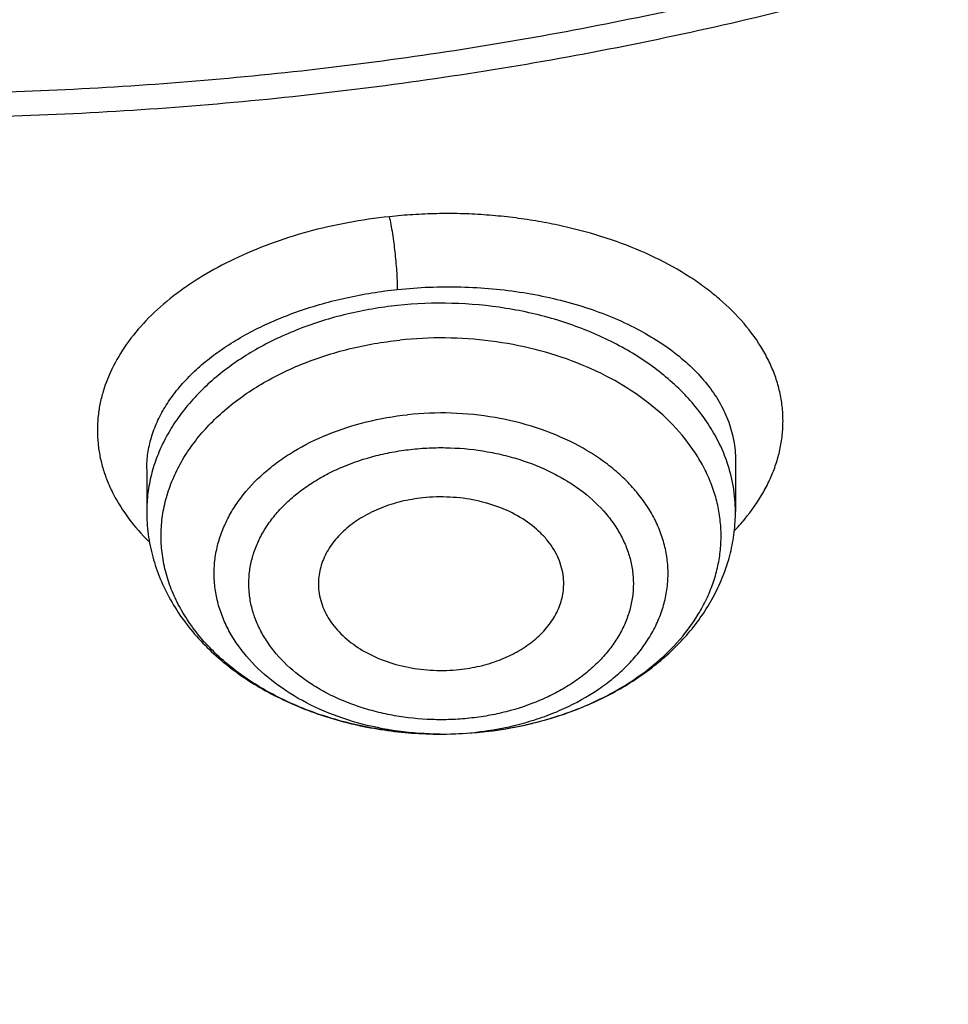
# Model space of a CAD drawing. Units: inches. Extents: x 7.1 to 14.8, y 1.1 to 17.4.
# Drawn here: x 11 to 11.2, y 11.5 to 11.7 of the extents above; entities that cross this region are included whole.
import ezdxf

# ---------------------------------------------------------------- set-up
doc = ezdxf.new("R2010")
doc.units = ezdxf.units.IN
doc.header["$LTSCALE"] = 1.21
doc.header["$MEASUREMENT"] = 0
doc.layers.get('0').update_dxf_attribs({"linetype": 'CONTINUOUS'})

msp = doc.modelspace()

# ---------------------------------------------------------------- linework, layer by layer
at = {"color": 7, "linetype": 'Continuous'}
for p, q in [((11.1424016261, 11.5893897115), (11.1424016521, 11.5769633453)), ((11.0006693686, 11.5871566379), (11.0006693686, 11.5769633453))]:
    msp.add_line(p, q, dxfattribs=at)
at = {"color": 9, "linetype": 'Continuous'}
for centre, radius, start, end in [((11.1046334812, 11.6082097932), 0.05192101019999999, 316.1539257409, 320.3913955613), ((11.0774541504, 11.5980918182), 0.0737451626, 293.2931979269, 298.8192848612), ((11.0795903202, 11.5940391108), 0.06916471639999999, 298.8872205089, 299.449296951), ((11.0742848689, 11.6058870163), 0.0821625756, 287.3497645783, 290.9437348717), ((11.0756262019, 11.6023063144), 0.07833898780000001, 290.9636370386, 293.3022619742), ((11.072463063, 11.6123368429), 0.0888672049, 281.6051145199, 283.9483690948), ((11.0731304578, 11.6096430864), 0.08609200449999999, 283.9494389583, 287.3376605839001), ((11.0715488634, 11.6002099365), 0.0768158412, 270.2163654367, 276.0251860614), ((11.0716688287, 11.5989885948), 0.0755886545, 276.0319253134, 277.4683190985), ((11.0716740302, 11.6168872908), 0.09348739, 276.0324993256, 276.1598176589999), ((11.0718071197, 11.615761401), 0.09235372050000001, 276.1526764522, 281.5763477671), ((11.0715343023, 11.6005330988), 0.0771390574, 269.8121274819, 270.2262743795999)]:
    msp.add_arc(centre, radius, start, end, dxfattribs=at)
at = {"color": 7, "linetype": 'Continuous'}
msp.add_arc((11.0715495452, 11.6181835473), 0.0947895517, 269.8372611901, 276.0249852491, dxfattribs=at)
at = {"color": 9, "linetype": 'Continuous'}
for points, knots in [([(9.9755989045, 11.1840087467), (9.9217721005, 11.2059834474), (9.8427996447, 11.2418862224), (9.7415703574, 11.2958476183), (9.66903076, 11.3386171085), (9.5995411868, 11.3838546054), (9.5119352342, 11.4467714928), (9.4302106634, 11.514652325), (9.3553269076, 11.5872183858), (9.303441680399999, 11.6430589236), (9.255490803899999, 11.7006372138), (9.2115886848, 11.7598173333), (9.171842854600001, 11.8204571246), (9.1363504027, 11.8824113003), (9.1051985151, 11.9455309459), (9.0784640506, 12.0096640407), (9.0562133228, 12.0746556967), (9.038501817, 12.1403485052), (9.0253739266, 12.2065829062), (9.0168627223, 12.2731976138), (9.012989664900001, 12.3400300807), (9.013764520599999, 12.4069170361), (9.0191853174, 12.4736950282), (9.0292383545, 12.5402009747), (9.0438982937, 12.6062726994), (9.0631283321, 12.6717494302), (9.0868803705, 12.736472268), (9.115095245, 12.8002846087), (9.1477030799, 12.8630324976), (9.1846234872, 12.9245649009), (9.2257660678, 12.9847342029), (9.2710298048, 13.0433956908), (9.3203066516, 13.1004108384), (9.3917995735, 13.1746779348), (9.4703521902, 13.2444221221), (9.5549935288, 13.3093261843), (9.6223563496, 13.3561487802), (9.6928795234, 13.4005737599), (9.7663966877, 13.4424978519), (9.8427300569, 13.4818199785), (9.9216962643, 13.5184462521), (10.0031054938, 13.5522889599), (10.0867615357, 13.5832669045), (10.1724651596, 13.6113063913), (10.2896569805, 13.6448176736), (10.409595993, 13.6719987425), (10.5315501487, 13.6928381648), (10.6554409719, 13.70950968), (10.7805612917, 13.7196630662), (10.9062156279, 13.7232973732), (11.0320211841, 13.7225700447), (11.1575431793, 13.7153099424), (11.2820885211, 13.7015175967), (11.4049882137, 13.6835022596), (11.5261155633, 13.6591048619), (11.6447509325, 13.628332316), (11.7600687757, 13.5937952988), (11.8446363722, 13.5631614072), (11.899785781, 13.5406467553)], [0, 0, 0, 0, 0.0335615907, 0.05000410509999999, 0.066205049, 0.0821560971, 0.09785126710000001, 0.1284518469, 0.1433660279, 0.1580237828, 0.172431525, 0.1865984766, 0.2005367144, 0.2142611749, 0.2277896098, 0.2411424793, 0.2543427811, 0.2674158099, 0.2803888461, 0.2932907763, 0.3061516561, 0.3190022251, 0.331873396, 0.3447957361, 0.3577989633, 0.3709114759, 0.3841599319, 0.3975688906, 0.411160526, 0.4249544099, 0.4389673643, 0.4532133772999999, 0.4677035732, 0.4824462299, 0.512698709, 0.5282210132999999, 0.5440020131000001, 0.5600371312, 0.5763196118, 0.5928406719, 0.6095896547999999, 0.6265541819, 0.6437203032, 0.6610726454, 0.6785945582999999, 0.7140690914, 0.7319891986, 0.7500023645, 0.7862182595999999, 0.8043835012999999, 0.822556038, 0.8588300587000001, 0.8768936773, 0.8948781223000001, 0.9305213683, 0.9481465511, 0.9656137511, 1, 1, 1, 1]), ([(11.899785781, 13.5406467553), (11.9440557389, 13.5225736207), (12.0304926385, 13.483997547), (12.1544411315, 13.4182681788), (12.2705455159, 13.3456904973), (12.3780496044, 13.2667264543), (12.4762533873, 13.1818826035), (12.5503382579, 13.106181145), (12.6042108762, 13.0432144804), (12.6416344786, 12.9952096124), (12.6762955165, 12.9461756306), (12.7081382162, 12.8961908703), (12.7371099624, 12.8453362823), (12.7631633039, 12.7936942004), (12.7862554143, 12.7413483954), (12.8063479719, 12.688383761), (12.8234076749, 12.634886429), (12.8374063617, 12.5809435735), (12.8483205925, 12.5266431361), (12.8561320124, 12.4720737986), (12.8608277821, 12.417324831), (12.8623999939, 12.3624858119), (12.860845795, 12.307646534), (12.8561680107, 12.2528967904), (12.8483745145, 12.1983261615), (12.8374781149, 12.1440239203), (12.8234971432, 12.090078751), (12.8064550058, 12.0365786003), (12.7863798331, 11.9836106491), (12.7633049049, 11.931261033), (12.7372685122, 11.8796146536), (12.7083134511, 11.8287552911), (12.6764871507, 11.778765285), (12.6418421995, 11.7297255954), (12.6044343417, 11.6817145688), (12.5505823968, 11.6187390663), (12.476522287, 11.5430253673), (12.3783463242, 11.458165356), (12.2708677698, 11.3791835204), (12.1547881089, 11.3065870669), (12.0308565455, 11.2408356474), (11.8998735203, 11.1823482012), (11.7626837705, 11.1314979865), (11.6201720576, 11.0886096692), (11.4732578372, 11.0539578574), (11.3228869453, 11.0277645956), (11.1700359657, 11.0101978327), (11.0672623243, 11.0043204275), (11.0157207221, 11.0028413498)], [0, 0, 0, 0, 0.0347023018, 0.0686343274, 0.1017405382, 0.1339825723, 0.1653424729, 0.1958245304, 0.2107480344, 0.2254648543, 0.2399825387, 0.2543102635, 0.2684588198, 0.2824406077, 0.2962695766, 0.3099611404, 0.323532089, 0.3370004596, 0.3503853701, 0.3637068428, 0.3769856049, 0.3902428598, 0.4035000528, 0.4167786299, 0.4300997965, 0.4434842833, 0.4569521171, 0.4705224218, 0.4842132412, 0.4980413727, 0.5120222384, 0.5261697967, 0.5404964565, 0.5550130182, 0.5697286672999999, 0.5846509618, 0.6151305189, 0.6464878733, 0.6787273785, 0.7118311272, 0.7457610269, 0.7804610439, 0.8158594904, 0.8518712312000001, 0.8883999108, 0.9253400762999999, 0.9625792539, 1, 1, 1, 1]), ([(11.1839413037, 11.7120300433), (11.174173146, 11.7091633441), (11.1544416349, 11.7037810746), (11.1143293343, 11.6944199706), (11.0631331153, 11.6853827412), (11.0007163888, 11.6788529895), (10.9482030164, 11.6770288142), (10.9061255621, 11.6777598723), (10.8641996956, 11.6799452552), (10.8122509311, 11.6853812453), (10.751033446, 11.696197321), (10.7012763759, 11.7087533401), (10.6626089921, 11.7208662696), (10.6252189011, 11.7341644252), (10.5890597927, 11.7494476324), (10.5544002941, 11.7666959587), (10.5214491718, 11.7848647469), (10.490180751, 11.8048427579), (10.460893863, 11.8265768116), (10.4336065171, 11.8489245274), (10.4024107558, 11.8785627334), (10.3749880637, 11.9107898625), (10.35586965, 11.9376218095), (10.343048717, 11.9580532267), (10.3316600149, 11.9789069756), (10.3217314143, 12.0001336585), (10.313289063, 12.0216825451), (10.3063528026, 12.0435010169), (10.3009381908, 12.0655358293), (10.2970615546, 12.0877341543), (10.2947326516, 12.1100416121), (10.293955157, 12.1324035872), (10.2947319109, 12.1547656251), (10.2970617374, 12.1770730322), (10.3009390876, 12.1992711942), (10.3063525654, 12.2213062308), (10.3132883582, 12.2431248964), (10.3217319397, 12.2646733471), (10.3316606162, 12.2858999624), (10.3430481921, 12.30675422), (10.355869548, 12.3271857042), (10.374988377, 12.3540159328), (10.3967421361, 12.3795823518), (10.4208007023, 12.4037163741), (10.4469510781, 12.4273888905), (10.4826868956, 12.4551796631), (10.5295583948, 12.4851180867), (10.5803263555, 12.5116664903), (10.6252152018, 12.5306479284), (10.662603736, 12.543949708), (10.6817619352, 12.5499466533), (10.6914433819, 12.5527765854)], [0, 0, 0, 0, 0.0175736067, 0.0352960403, 0.0710927519, 0.1072336671, 0.1435485498, 0.1617196908, 0.1798689815, 0.2160096378, 0.2518061294, 0.2870968905, 0.304508612, 0.3217396484, 0.355590379, 0.3721896367, 0.3885537227, 0.4205322002, 0.4361419925, 0.4514914273, 0.4813986939, 0.5102894582999999, 0.5243794432, 0.5382453734, 0.5519032046, 0.5653715399, 0.5786715847999999, 0.5918272811999999, 0.6048646585, 0.6178114423, 0.6306970346999999, 0.6435517839, 0.6564065192, 0.6692921248, 0.6822389409999999, 0.6952762701999999, 0.7084319311, 0.7217320566, 0.7352004103, 0.7488581416, 0.7627240845000001, 0.7768141945999999, 0.8057048454000001, 0.8205337631, 0.8356219979, 0.8665721825, 0.898551353, 0.9315070366, 0.965356049, 0.9825878853, 1, 1, 1, 1]), ([(12.6895253309, 12.4627969627), (12.6920873452, 12.4421669295), (12.6957613428, 12.4007507052), (12.6968645778, 12.3384100459), (12.6935494727, 12.2761059368), (12.6858242688, 12.2140007601), (12.673709447, 12.1522511376), (12.6572367289, 12.0910138203), (12.6364491028, 12.03044348), (12.6114005086, 11.9706927575), (12.582155616, 11.9119117318), (12.5487896264, 11.8542476466), (12.5113876918, 11.7978444326), (12.4700455004, 11.7428431957), (12.424865786, 11.6893789984), (12.3590998305, 11.6197236107), (12.2865673429, 11.5543278198), (12.2082119095, 11.4935080764), (12.1457406338, 11.4496410473), (12.0802508402, 11.4080434063), (12.0119031515, 11.3688156595), (11.940869444, 11.3320561986), (11.8673271906, 11.2978562534), (11.7914602479, 11.2663009739), (11.7134587781, 11.2374690723), (11.6335159865, 11.2114318553), (11.5241659698, 11.1804042761), (11.412228408, 11.1553988633), (11.298411218, 11.1364264621), (11.1828069367, 11.1214256663), (11.0953561294, 11.1148318006), (11.0369027637, 11.1124962829)], [0, 0, 0, 0, 0.0261528039, 0.0522566832, 0.07837692, 0.1045785104, 0.1309250393, 0.1574776143, 0.1842939001, 0.2114272839, 0.2389261897, 0.2668335522, 0.2951864551, 0.3240159106, 0.3533467692, 0.383197739, 0.4444846498, 0.4759488026, 0.5079496195000001, 0.5404779276, 0.5735198356, 0.6070570599, 0.6410672551, 0.6755243544, 0.7103989027, 0.7456583797, 0.7812675272, 0.8533695415000001, 0.8897935151, 0.9264045817000001, 1, 1, 1, 1]), ([(11.0591150833, 11.6478881564), (11.0557579488, 11.6475403586), (11.0491362076, 11.6465800687), (11.0394781478, 11.644391383), (11.0303161021, 11.6414653879), (11.0217789769, 11.6378856138), (11.0152015308, 11.6343532086), (11.0103790292, 11.6312356817), (11.0060009225, 11.6280378051), (11.0011255942, 11.6237564009), (10.9962597313, 11.6181265318), (10.9925349792, 11.6121724408), (10.9904074992, 11.6069578111), (10.9893528624, 11.6027480942), (10.988882457, 11.5995994091), (10.9887285452, 11.5964430563), (10.9888922106, 11.5932915228), (10.9893695793, 11.5901572015), (10.9901577814, 11.5870518571), (10.9912552565, 11.5839875092), (10.9931488965, 11.5799228869), (10.9963063659, 11.5749896595), (10.999456353, 11.5714436736), (11.0011893157, 11.5697387104)], [0, 0, 0, 0, 0.0811442883, 0.1606656841, 0.2378311516, 0.3120779532, 0.3829364561, 0.4169890252, 0.4500703051, 0.5132277643, 0.5725230961, 0.6283467321, 0.6813628089, 0.7071237115000001, 0.7325455472, 0.7577763368000001, 0.7829725135, 0.8082900176000001, 0.8338780764, 0.8598800234, 0.8864282162, 0.9415523644, 1, 1, 1, 1]), ([(11.0610609083, 11.6303873957), (11.0610609751, 11.6310973378), (11.0610232684, 11.6325855946), (11.0608959694, 11.6348535595), (11.0607111258, 11.6371436472), (11.0604845483, 11.6393802024), (11.060217409, 11.6415884708), (11.0599036347, 11.6437904258), (11.0595450224, 11.6459038164), (11.0592659446, 11.6472600017), (11.0591150015, 11.647890474)], [0, 0, 0, 0, 0.1207483143, 0.2531261504, 0.3863114787, 0.5114821192, 0.6354477022, 0.7646135316, 0.8897376938, 1, 1, 1, 1]), ([(11.1446343366, 11.5751080882), (11.1463074179, 11.5771331257), (11.1485489388, 11.5803337917), (11.1508613038, 11.584888466), (11.1521975728, 11.5883135985), (11.1531544251, 11.591782624), (11.1537277187, 11.595279536), (11.1539140996, 11.5987876142), (11.1537108535, 11.6022900654), (11.1531161442, 11.6057692798), (11.15213476, 11.6092082596), (11.1507718774, 11.6125907536), (11.1484215934, 11.6170688768), (11.1445133141, 11.6224548122), (11.1396243293, 11.6272716176), (11.1351238154, 11.6308574053), (11.1300666973, 11.6343568258), (11.1230143606, 11.6382760981), (11.1136961586, 11.6421060546), (11.1053494373, 11.6445911887), (11.0983526005, 11.6461675193), (11.0929285582, 11.6471377317), (11.0874016335, 11.6478805784), (11.0817962156, 11.6483921482), (11.0761368368, 11.6486525974), (11.0704517475, 11.648653231), (11.0647705872, 11.6484177353), (11.0609944853, 11.6480955504), (11.0591150833, 11.6478881564)], [0, 0, 0, 0, 0.0547500757, 0.0808901478, 0.1063421375, 0.1312456215, 0.1557596773, 0.1800572067, 0.2043195347, 0.2287329052, 0.2534772497, 0.278718718, 0.3046055906, 0.3587366985, 0.4166174136, 0.4470917868, 0.47860106, 0.5447108829, 0.6147823933, 0.6881934416, 0.7259343225, 0.7642349359, 0.8030014644, 0.8421335763, 0.8815171886, 0.9210428002, 0.9605897801000001, 1, 1, 1, 1]), ([(11.0006694071, 11.5871945592), (11.0006713046, 11.588457215), (11.0008631906, 11.5910064644), (11.0017084874, 11.594790446), (11.0031040463, 11.5985210718), (11.0050378663, 11.6021676702), (11.0074938157, 11.6057026777), (11.0104524852, 11.6090995212), (11.0138914578, 11.6123324926), (11.0177848625, 11.6153768696), (11.0221030678, 11.6182094729), (11.0268131636, 11.6208080073), (11.0318793314, 11.6231510063), (11.0391502549, 11.6259448603), (11.0488741237, 11.6286591715), (11.0569369254, 11.6299514049), (11.0610608276, 11.6303877037)], [0, 0, 0, 0, 0.0470781942, 0.094918454, 0.1441044146, 0.1951381441, 0.2484213939, 0.3042448988, 0.3627915665999999, 0.4241425462, 0.4882895028, 0.5551415161, 0.6245319409000001, 0.6962378868000001, 0.8453821116, 1, 1, 1, 1]), ([(11.0610608276, 11.6303877037), (11.063592546, 11.6306548112), (11.0686792827, 11.6310222174), (11.0763138574, 11.6310785247), (11.0838901917, 11.6306402132), (11.0913186065, 11.6297123739), (11.0985129823, 11.6283066295), (11.1053904134, 11.626441408), (11.1118727968, 11.624139596), (11.117887272, 11.6214282672), (11.1233674489, 11.6183391645), (11.1282534003, 11.6149069554), (11.1324916436, 11.61116885), (11.1360354343, 11.6071646932), (11.1388438063, 11.6029367), (11.1408815079, 11.598529607), (11.1421196622, 11.5939952875), (11.1423994875, 11.5909143044), (11.1424016154, 11.5893899752)], [0, 0, 0, 0, 0.0759012178, 0.1519267599, 0.2274771256, 0.3019995428, 0.3749543923, 0.4458518251, 0.5142616477, 0.5798332229, 0.6423088406, 0.701544915, 0.757532937, 0.8104166514, 0.8605150839, 0.9083329167, 0.9545526276999999, 1, 1, 1, 1]), ([(11.0610608277, 11.6265228604), (11.0569473751, 11.6260881597), (11.0488792049, 11.6247200545), (11.0373705964, 11.6211644683), (11.0269099106, 11.6162276313), (11.0178238013, 11.6100553181), (11.0115341169, 11.6039279935), (11.0075114986, 11.5985988289), (11.0050438862, 11.5944870182), (11.003102164, 11.5902333079), (11.0017027727, 11.5858709479), (11.0008579104, 11.5814361381), (11.0006694136, 11.5784492914), (11.0006693802, 11.5769633453)], [0, 0, 0, 0, 0.1457340543, 0.287380935, 0.4231439419, 0.551756803, 0.6727157101000001, 0.7304998001999999, 0.7866286320999999, 0.8413269165, 0.8948843078000001, 0.9476464687999999, 1, 1, 1, 1]), ([(11.1404210683, 11.5887273593), (11.1399019885, 11.5902472224), (11.1386553747, 11.5932630718), (11.1362302172, 11.5975912361), (11.1332501385, 11.6017394032), (11.1285000299, 11.6070647958), (11.1227985031, 11.6117928007), (11.1163830546, 11.6158544944), (11.1092696401, 11.6195824729), (11.0995562274, 11.6232993933), (11.0871099515, 11.6261393152), (11.0741451323, 11.627323938), (11.0654035925, 11.6269817943), (11.0610608276, 11.6265228604)], [0, 0, 0, 0, 0.05117278400000001, 0.1036729076, 0.1577493497, 0.2135781191, 0.3307089035, 0.3921381319, 0.455334041, 0.5863314298, 0.7221986231, 0.8608589453000001, 1, 1, 1, 1]), ([(11.1135953715, 11.5338110901), (11.1163901862, 11.5353890892), (11.1216244872, 11.538845304), (11.1283664658, 11.5450321488), (11.1327984403, 11.5508694202), (11.1354713042, 11.5557931055), (11.1370238891, 11.5595444538), (11.138137148, 11.5633749333), (11.1388034265, 11.567258559), (11.1390175397, 11.5711685526), (11.1387777129, 11.5750777645), (11.1380860914, 11.5789591196), (11.136947608, 11.5827857675), (11.1353705707, 11.5865318837), (11.1326653459, 11.5914469733), (11.1281956954, 11.5972690798), (11.1214125447, 11.6034340457), (11.1133231814, 11.6087267094), (11.1041426895, 11.6130149184), (11.094110727, 11.6161929475), (11.0834887143, 11.6181803779), (11.0725557744, 11.6189272388), (11.0652176404, 11.618583259), (11.0615721614, 11.6181980127)], [0, 0, 0, 0, 0.0649933233, 0.1264512898, 0.184491797, 0.2124171225, 0.2397243385, 0.2665442713, 0.2930285903, 0.3193437443, 0.3456638384, 0.3721627972, 0.3990064919, 0.4263453465, 0.4543090765, 0.5124409781, 0.5739993146, 0.639090641, 0.7074592457, 0.7785593251999999, 0.85163083, 0.9257675526000001, 1, 1, 1, 1]), ([(11.0712813642, 11.5233944561), (11.0678924994, 11.523405567), (11.0611670319, 11.5238691411), (11.0514055873, 11.5258720439), (11.0423236945, 11.5291151253), (11.034230142, 11.5334952112), (11.0274012168, 11.5388715014), (11.0228924592, 11.5441323681), (11.0201952338, 11.5486430701), (11.0186495456, 11.5520963931), (11.0175668173, 11.5556394559), (11.0169576388, 11.5592408507), (11.0168279418, 11.5628677623), (11.0171792789, 11.5664870164), (11.0180081106, 11.5700655083), (11.0193057557, 11.5735709679), (11.0210601878, 11.5769726071), (11.0240302842, 11.5813967984), (11.0278271978, 11.5854243481), (11.0322573813, 11.5889700647), (11.0372865471, 11.5923099061), (11.0443425969, 11.5957996758), (11.0536069018, 11.598764186), (11.0601295192, 11.5998910333), (11.0634591399, 11.6002429003)], [0, 0, 0, 0, 0.0730750999, 0.1448673918, 0.2142365525, 0.2802779324, 0.3424419848, 0.4006601433, 0.4284723537, 0.4555453207, 0.4820396095, 0.5081470833, 0.5340820758, 0.5600691119, 0.5863295208, 0.6130685291, 0.6404647822999999, 0.6686622195, 0.7277670568000001, 0.7588443120999999, 0.7909135301000001, 0.8577868237, 0.9278029875, 1, 1, 1, 1]), ([(11.0814936883, 11.5240411678), (11.084927344, 11.5244913244), (11.0900017455, 11.5255139413), (11.0964896546, 11.5275907573), (11.1025312104, 11.530047303), (11.1081156978, 11.5331316826), (11.1130533616, 11.536819231), (11.1163130785, 11.5397828), (11.1191530785, 11.5429579118), (11.121546318, 11.5463157868), (11.1234688497, 11.549825566), (11.1249012462, 11.5534543308), (11.1258284821, 11.5571674566), (11.1262401658, 11.5609288133), (11.1261318317, 11.5647011063), (11.1255048385, 11.5684468877), (11.1243658847, 11.5721292367), (11.1227273416, 11.5757125481), (11.120606387, 11.579163041), (11.1180242063, 11.5824485265), (11.115005862, 11.5855390305), (11.1103667152, 11.5894224516), (11.1036109442, 11.5936073782), (11.0944669571, 11.5973651034), (11.0844842034, 11.5998141615), (11.0740313458, 11.6008678781), (11.0669682596, 11.6006137531), (11.0634591345, 11.6002429522)], [0, 0, 0, 0, 0.0713560095, 0.1061843101, 0.1402568737, 0.2056470224, 0.2368821873, 0.2670833171, 0.2962672592, 0.3244928212, 0.351862372, 0.3785221385, 0.4046578428, 0.4304864389, 0.4562443957, 0.4821727913, 0.5085017981000001, 0.5354365582, 0.5631468868999999, 0.5917613, 0.6213639704999999, 0.6519955349000001, 0.7162472485, 0.7841730973000001, 0.8549100168000001, 0.9272918176, 1, 1, 1, 1]), ([(11.0783774251, 11.5272129766), (11.0768762364, 11.5270494068), (11.0738559801, 11.5268341827), (11.0678197817, 11.5268321612), (11.0618236993, 11.5274564612), (11.0560019344, 11.5286991428), (11.0504685816, 11.5303087248), (11.0452464238, 11.5324896292), (11.0404915481, 11.5352357898), (11.0362696736, 11.5382034991), (11.0326030431, 11.5416444725), (11.0296781462, 11.5454885929), (11.0279215786, 11.5484636386), (11.0265866242, 11.5515496364), (11.0256874921, 11.5547165511), (11.0252313145, 11.5579323558), (11.0252262646, 11.5611652941), (11.0256724282, 11.5643818992), (11.0265626546, 11.5675500034), (11.0278876679, 11.5706382135), (11.029633813, 11.5736164094), (11.0317836105, 11.5764556525), (11.0343138525, 11.5791305994), (11.0372013707, 11.5816151828), (11.0404187361, 11.5838845556), (11.043932654, 11.5859207097), (11.0490241189, 11.5883274928), (11.0545103758, 11.5901550915), (11.0602455405, 11.591389593), (11.0632017461, 11.591803458), (11.0646935956, 11.5919561269)], [0, 0, 0, 0, 0.0362533243, 0.0726121916, 0.1448345491, 0.1804170372, 0.2154225068, 0.2830951947, 0.3155956181, 0.3470897195, 0.4068793367, 0.4353082253, 0.4628419119, 0.4896151785, 0.5158098589, 0.5416414329, 0.5673462204999999, 0.5931724568, 0.6193570396, 0.6461152081, 0.6736283584, 0.7020361429, 0.7314303112999999, 0.7618609942, 0.7933378054000001, 0.8258194215000001, 0.8592358387000001, 0.9284199775, 0.9639971454999999, 1, 1, 1, 1]), ([(11.0646935956, 11.5919561269), (11.0661947843, 11.5921196966), (11.0692150406, 11.5923349208), (11.075251239, 11.5923369422), (11.0812473214, 11.5917126423), (11.0870690863, 11.5904699606), (11.0926024391, 11.5888603786), (11.0978245969, 11.5866794742), (11.1025794725, 11.5839333137), (11.1068013471, 11.5809656043), (11.1104679776, 11.577524631), (11.1133928745, 11.5736805105), (11.1151494421, 11.5707054649), (11.1164843964, 11.5676194671), (11.1173835286, 11.5644525524), (11.1178397062, 11.5612367476), (11.1178447561, 11.5580038094), (11.1173985925, 11.5547872043), (11.1165083661, 11.5516191001), (11.1151833528, 11.54853089), (11.1134372077, 11.5455526941), (11.1112874102, 11.542713451), (11.1087571681, 11.5400385041), (11.10586965, 11.5375539207), (11.1026522846, 11.5352845479), (11.0991383667, 11.5332483938), (11.0940469017, 11.5308416106), (11.0885606449, 11.529014012), (11.0828254802, 11.5277795104), (11.0798692745, 11.5273656455), (11.0783774251, 11.5272129766)], [0, 0, 0, 0, 0.0362533243, 0.0726121916, 0.1448345491, 0.1804170372, 0.2154225068, 0.2830951947, 0.3155956181, 0.3470897195, 0.4068793367, 0.4353082253, 0.4628419119, 0.4896151785, 0.5158098589, 0.5416414329, 0.5673462204999999, 0.5931724568, 0.6193570396, 0.6461152081, 0.6736283584, 0.7020361429, 0.7314303112999999, 0.7618609942, 0.7933378054000001, 0.8258194215000001, 0.8592358387000001, 0.9284199775, 0.9639971454999999, 1, 1, 1, 1]), ([(11.1424016405, 11.5769633453), (11.142401685, 11.5789447938), (11.1420644535, 11.5829418778), (11.1410702688, 11.5868265036), (11.1404210683, 11.5887273593)], [0, 0, 0, 0, 0.4965901725, 1, 1, 1, 1])]:
    msp.add_open_spline(points, degree=3, knots=knots, dxfattribs=at)
at = {"color": 7, "linetype": 'Continuous'}
for points, knots in [([(10.8400685693, 11.1005916629), (10.7817893694, 11.1028701454), (10.6945929282, 11.1093429336), (10.579303413, 11.1241102055), (10.4657593548, 11.1428068344), (10.3540524567, 11.1674700604), (10.2448755822, 11.1980895434), (10.1650187112, 11.2237953066), (10.0870622864, 11.2522693411), (10.0111960957, 11.2834424286), (9.9376070431, 11.3172381379), (9.8664759559, 11.3535737742), (9.797977489900001, 11.3923606692), (9.7322809196, 11.433503188), (9.669544630399999, 11.4769035784), (9.5907508754, 11.5371020483), (9.517665622100001, 11.601852761), (9.451210852300001, 11.6708556976), (9.405449557899999, 11.7238431767), (9.363459443, 11.7783757492), (9.3253430178, 11.8343218129), (9.291196019700001, 11.8915438549), (9.2611040181, 11.9499015737), (9.2351428813, 12.0092513523), (9.2133783406, 12.0694467782), (9.1958658232, 12.1303389172), (9.1826501692, 12.1917766695), (9.1737653912, 12.2536071654), (9.1692344746, 12.3156762127), (9.1690690996, 12.3778287884), (9.173269662000001, 12.439909589), (9.181825284, 12.5017635645), (9.194713887899999, 12.5632364453), (9.2119023487, 12.6241752365), (9.2333466815, 12.6844286674), (9.258992191599999, 12.7438476382), (9.2887738498, 12.802285544), (9.3226165646, 12.859598603), (9.3604353914, 12.9156460944), (9.4021360074, 12.9702907955), (9.447614119299999, 13.0233985716), (9.4967587858, 13.074841308), (9.5676076279, 13.1416067088), (9.644797315, 13.2039087629), (9.727421508099999, 13.2614974446), (9.792901774, 13.3028163754), (9.861193228200001, 13.3417845457), (9.9321310963, 13.3783091696), (10.0055402512, 13.4123002692), (10.0812400473, 13.4436746858), (10.159046189, 13.4723561235), (10.2658255993, 13.507071167), (10.3755200066, 13.5359054466), (10.4874226197, 13.5588432145), (10.6015119011, 13.5779497309), (10.7170768696, 13.5909580135), (10.8334535864, 13.5978663773), (10.9503394084, 13.6006908752), (11.0381015218, 13.5981965381), (11.0964434084, 13.5944780366)], [0, 0, 0, 0, 0.0361709461, 0.0541667204, 0.0720724205, 0.1075242249, 0.1250369293, 0.1423807826, 0.1595386454, 0.1764946739, 0.1932344762, 0.2097452648, 0.2260160169, 0.2420376348, 0.2578031007, 0.2733076332, 0.3035171918, 0.3182348337, 0.3326976938, 0.3469142414, 0.3608958798, 0.3746569643, 0.388214772, 0.4015894139, 0.4148036762, 0.4278827873, 0.4408541119, 0.453746773, 0.4665912084, 0.4794186761, 0.4922607249, 0.5051486534, 0.5181129797999999, 0.5311829442, 0.5443860596, 0.5577477262, 0.5712909218, 0.5850359658, 0.5990003563, 0.6131986748, 0.6276425484, 0.6423406639, 0.6572988282, 0.687995482, 0.7037413229, 0.7197437608, 0.7359959384, 0.7524889073000001, 0.7692117865000001, 0.7861519201, 0.8032950337, 0.820625387, 0.8557723137000001, 0.8735575964, 0.8914555536, 0.9274999823000001, 0.9456089218000001, 0.9637443715999999, 1, 1, 1, 1]), ([(11.0964434084, 13.5944780366), (11.1512514249, 13.5909847713), (11.2331690489, 13.5830339169), (11.3413793745, 13.5669782058), (11.4478426457, 13.5474649678), (11.5525236195, 13.522664155), (11.654839844, 13.4925849789), (11.7541144919, 13.4594678826), (11.8504664842, 13.4213393829), (11.943263639, 13.3782356001), (12.0319475092, 13.3327050065), (12.1166199892, 13.2825620686), (12.1965820391, 13.2279080413), (12.2716628942, 13.1715529695), (12.341706251, 13.1111132874), (12.405943737, 13.0468267819), (12.4505209266, 12.9974658813), (12.4917843146, 12.9466801152), (12.5296443994, 12.8945786053), (12.5640168233, 12.841275293), (12.5948252218, 12.7868864084), (12.6220008973, 12.7315309653), (12.6454829902, 12.6753302651), (12.6652186376, 12.6184077507), (12.6811631288, 12.5608887437), (12.6932802727, 12.5029002344), (12.7015425378, 12.4445705387), (12.7059310455, 12.3860289408), (12.7064357051, 12.3274053542), (12.7030552654, 12.2688299541), (12.6957975662, 12.210432767), (12.6846792464, 12.1523432749), (12.6697256587, 12.0946900622), (12.6509707076, 12.0376004972), (12.6284568339, 11.9812003924), (12.6022348604, 11.9256136849), (12.5723636225, 11.8709622533), (12.5389098118, 11.8173656686), (12.5019478182, 11.764941057), (12.4615595554, 11.7138026137), (12.4178347828, 11.6640620692), (12.3708682861, 11.6158263019), (12.3035266752, 11.553159677), (12.2305744503, 11.4944792637), (12.1527698328, 11.4399918328), (12.0702002232, 11.3873435892), (11.9831304545, 11.3393058797), (11.8922463799, 11.2959638002), (11.7974266345, 11.2551730744), (11.6992702606, 11.2194251262), (11.5983987929, 11.1887488717), (11.4947110761, 11.1612043541), (11.3888810774, 11.1389783178), (11.2814849331, 11.1220777659), (11.1725972993, 11.108687065), (11.0903070006, 11.1027415855), (11.0353161162, 11.1005916629)], [0, 0, 0, 0, 0.0364537479, 0.0545765157, 0.0726027221, 0.108286912, 0.1259155369, 0.143378262, 0.1777406616, 0.1946197313, 0.2112797886, 0.2438980833, 0.2598487887, 0.2755514697, 0.3061961399, 0.3211480822, 0.3358549862, 0.3503234093, 0.3645623762, 0.3785834098, 0.3924005313, 0.4060302217, 0.4194913237, 0.4328048964, 0.4459940161, 0.4590835241, 0.472099714, 0.4850699709, 0.4980223746, 0.5109852774, 0.5239868707, 0.537054759, 0.550215555, 0.5634945102000001, 0.5769151881, 0.5904991918, 0.6042659536, 0.6182325783, 0.6324137360000001, 0.6468216002, 0.6614658403, 0.6763536475, 0.6914897874, 0.7225061747, 0.7383928242, 0.7545243143000001, 0.7874893145999999, 0.8043125362000001, 0.8213465186, 0.8559900943000001, 0.8735771435999999, 0.8913182597, 0.9271893892, 0.9452889339, 0.9634708031, 1, 1, 1, 1]), ([(10.9376923428, 11.3791110875), (10.9789553456, 11.3791110875), (11.061311894, 11.3819646992), (11.1837403963, 11.3947753583), (11.303823593, 11.4159918508), (11.4204018244, 11.4454114058), (11.514234599, 11.4767094649), (11.5865044817, 11.5056388441), (11.6558141875, 11.5366516894), (11.7222620528, 11.5713969248), (11.7852882655, 11.6098106671), (11.8301778404, 11.64000733), (11.8729201863, 11.6717260133), (11.9134135319, 11.7048917474), (11.9515599403, 11.7394250271), (11.9872674177, 11.7752433757), (12.0204495592, 11.8122611975), (12.0510258411, 11.8503900601), (12.0789219464, 11.889538708), (12.1040698905, 11.929613324), (12.1264080892, 11.970517755), (12.1458815122, 12.0121536787), (12.1624419864, 12.0544207269), (12.1760484584, 12.0972166868), (12.1866669594, 12.1404378122), (12.1942707934, 12.183979043), (12.1988407182, 12.2277342765), (12.200365303, 12.2715966786), (12.1988407182, 12.3154590807), (12.1942707934, 12.3592143142), (12.1866669594, 12.4027555451), (12.1760484584, 12.4459766704), (12.1624419864, 12.4887726304), (12.1458815122, 12.5310396785), (12.1264080892, 12.5726756022), (12.1040698905, 12.6135800333), (12.0789219464, 12.6536546492), (12.0510258411, 12.6928032971), (12.0204495592, 12.7309321598), (11.9872674176, 12.7679499816), (11.9515599403, 12.8037683301), (11.9134135319, 12.8383016098), (11.8729201863, 12.8714673439), (11.8301778404, 12.9031860272), (11.7852882655, 12.9333826902), (11.7222620528, 12.9717964324), (11.6558141875, 13.0065416679), (11.5865044817, 13.0375545131), (11.514234599, 13.0664838923), (11.4204018244, 13.0977819514), (11.303823593, 13.1272015065), (11.1837403963, 13.1484179989), (11.061311894, 13.1612286581), (10.9789553456, 13.1640822697), (10.9376923428, 13.1640822697)], [0, 0, 0, 0, 0.0363136795, 0.0724528084, 0.1082478693, 0.143537239, 0.1781722867, 0.1952059425, 0.2120285359, 0.2449831762, 0.2611018902, 0.2769685038, 0.2925776944, 0.3079264094, 0.3230140224, 0.3378424552000001, 0.3524162889, 0.3667428597, 0.3808323401, 0.3946977682, 0.4083550276, 0.4218227829, 0.4351223608, 0.4482775588, 0.4613143733, 0.4742606648, 0.4871457603, 0.5, 0.5128542397, 0.5257393352, 0.5386856267, 0.5517224412, 0.5648776392, 0.5781772171, 0.5916449724, 0.6053022318, 0.6191676599, 0.6332571403, 0.6475837111, 0.6621575448, 0.6769859776, 0.6920735906000001, 0.7074223056000001, 0.7230314962000001, 0.7388981098, 0.7550168237999999, 0.7879714641, 0.8047940575, 0.8218277132999999, 0.856462761, 0.8917521306999999, 0.9275471916, 0.9636863204999999, 1, 1, 1, 1]), ([(10.9376923428, 13.0903360668), (10.9545056224, 13.0903360668), (10.9797239039, 13.0899618955), (11.0133136839, 13.0886953611), (11.0468338706, 13.0869118059), (11.088603711, 13.0837208775), (11.1384730306, 13.0783757842), (11.1879723316, 13.071521457), (11.2370091183, 13.0631678084), (11.2854939303, 13.0533322293), (11.3490389329, 13.0383240444), (11.4265806738, 13.0160214825), (11.5163807451, 12.9835924242), (11.6019301286, 12.945830944), (11.6825978281, 12.9030118375), (11.7577912991, 12.8554449177), (11.826955969, 12.8034741061), (11.8895812315, 12.7474725683), (11.9451978578, 12.6878493281), (11.9856522063, 12.635114133), (12.0140026455, 12.5915820404), (12.0331281446, 12.5585456171), (12.050227715, 12.5249559806), (12.0652695745, 12.4908742638), (12.0782253246, 12.4563638601), (12.0890705398, 12.4214887271), (12.0977842903, 12.3863136023), (12.104350203, 12.3509040421), (12.1087557484, 12.3153260561), (12.1109921907, 12.2796460522), (12.111055532, 12.2439307381), (12.1089456153, 12.2082468463), (12.1046662367, 12.1726610935), (12.0982259143, 12.1372399), (12.0896368717, 12.1020493158), (12.0789153034, 12.0671549267), (12.0660818983, 12.0326214888), (12.0511608562, 11.9985131026), (12.0341801888, 11.9648929337), (12.015172297, 11.9318231675), (11.9941720237, 11.8993641648), (11.9633472677, 11.856673752), (11.9199092369, 11.805145794), (11.8609386681, 11.7471776762), (11.7951728981, 11.6930251003), (11.7231031587, 11.6430831678), (11.6452607054, 11.5977110267), (11.5622174735, 11.5572368247), (11.474588968, 11.5219550931), (11.4140607405, 11.502235849), (11.3832209177, 11.4932842859)], [0, 0, 0, 0, 0.0185617321, 0.027838325, 0.0371081374, 0.0556187801, 0.0740784342, 0.0924703759, 0.1107781364, 0.1289857968, 0.1470778978, 0.1828516493, 0.2179929685, 0.2524039724, 0.2860026939, 0.3187260083, 0.3505324841, 0.3814053084, 0.4113549496, 0.4404213722999999, 0.4546490908, 0.4686852722, 0.4825436707, 0.496239898, 0.5097913706, 0.5232171436, 0.5365377367999999, 0.5497749693999999, 0.5629516875, 0.5760914919, 0.5892184654, 0.6023568582, 0.6155307721, 0.6287638434, 0.6420789704, 0.6554980387, 0.6690416493, 0.6827289496, 0.696577453, 0.7106028794, 0.7248190969, 0.7392380368000001, 0.7687134106, 0.7990946143000001, 0.8304074971, 0.8626493384999999, 0.8957914102, 0.9297816972, 0.9645478306999999, 1, 1, 1, 1]), ([(11.0161985163, 11.033095192), (11.0779277077, 11.0349203258), (11.1703331419, 11.0408816497), (11.292601217, 11.0552994426), (11.4131539404, 11.0738813838), (11.5318759735, 11.098768156), (11.648044014, 11.1299503143), (11.7331112508, 11.1562512832), (11.8162384575, 11.185490157), (11.897224941, 11.21759644), (11.9758728604, 11.2524920611), (12.0519905931, 11.2900923328), (12.1253928225, 11.3303062324), (12.1958997023, 11.3730354559), (12.2633426412, 11.418179241), (12.3482147442, 11.4808908434), (12.4271761663, 11.5484625294), (12.4992651377, 11.6205997985), (12.5490665466, 11.6760574514), (12.5949356781, 11.7331920713), (12.636761565, 11.7918669432), (12.6744402361, 11.8519391339), (12.7078782644, 11.9132626816), (12.7369921828, 11.9756880942), (12.761708997, 12.0390628524), (12.7819664494, 12.1032316142), (12.7977132342, 12.1680367502), (12.8089093097, 12.2333182316), (12.8155259638, 12.2989158975), (12.817546578, 12.3646632267), (12.8158268098, 12.4084575798), (12.8142063328, 12.4302921452)], [0, 0, 0, 0, 0.0732635182, 0.1097331788, 0.1460330442, 0.2179439261, 0.2534867328, 0.2887000516, 0.3235487414, 0.3580001758, 0.3920245321, 0.4255950839, 0.4586885563, 0.4912853995000001, 0.5233701197, 0.5549316009, 0.6164449538, 0.6464181719, 0.6758732372, 0.7048250946, 0.7332945248, 0.7613081979, 0.7888986606, 0.8161042121, 0.8429686118999999, 0.8695407104999999, 0.8958738784999999, 0.9220252989, 0.9480551486, 0.9740256456999999, 1, 1, 1, 1]), ([(11.0154716957, 10.9822563106), (11.078723775, 10.9840176249), (11.173431077, 10.9898776865), (11.2988164261, 11.0041471887), (11.4226101412, 11.0225905742), (11.5446768192, 11.0473468), (11.6643285329, 11.0784103648), (11.7808398263, 11.1132349776), (11.8942607384, 11.1540979199), (12.0038479208, 11.2009691141), (12.1089947336, 11.2509637363), (12.2097424841, 11.3065899998), (12.3052666748, 11.3677512839), (12.3953911852, 11.4312663749), (12.47986214, 11.4998705362), (12.5577598962, 11.573315937), (12.612109316, 11.6300137273), (12.6626742327, 11.6886070745), (12.709330776, 11.748975916), (12.751958678, 11.8109922275), (12.79044493, 11.8745222065), (12.8246834713, 11.9394250762), (12.8545762227, 12.0055528131), (12.8800340619, 12.0727497586), (12.9009782029, 12.1408526906), (12.9173413805, 12.2096906482), (12.9290695245, 12.2790875782), (12.9361226414, 12.3488565282), (12.9376923428, 12.395517345), (12.9376923428, 12.4188187683)], [0, 0, 0, 0, 0.07188669240000001, 0.1076897406, 0.1433449621, 0.2140543728, 0.2490497435, 0.2837580527, 0.3521818798, 0.3858559975, 0.4191362085, 0.4844250461, 0.5164187102000001, 0.5479603668, 0.6096539846, 0.6398255547, 0.6695500216, 0.6988395859000001, 0.7277109236, 0.7561851653, 0.7842877556, 0.8120482767, 0.8395002118000001, 0.8666805801, 0.8936295626, 0.9203900848000001, 0.9470072175, 0.9735279340999999, 1, 1, 1, 1]), ([(11.0355306254, 11.0515277715), (11.0649149673, 11.0526209287), (11.1235835515, 11.0557846005), (11.2112353434, 11.0634874395), (11.2982752983, 11.0741223877), (11.4128852952, 11.0921159665), (11.5258061345, 11.1158695452), (11.6364000347, 11.1453723373), (11.7174758849, 11.1701651956), (11.7968005158, 11.1976485909), (11.8993568215, 11.23755016), (11.9983561978, 11.2827419248), (12.0930768242, 11.3331629253), (12.1610609437, 11.3730586625), (12.2262974965, 11.4151916697), (12.3087343522, 11.4737376729), (12.3858852829, 11.5367943005), (12.4569145602, 11.6041256911), (12.5063407674, 11.6559352152), (12.5522389616, 11.7093478424), (12.5945069267, 11.7642457531), (12.6330481926, 11.8205057015), (12.6677750494, 11.8780017797), (12.6986079965, 11.9366049818), (12.7254761622, 11.9961835986), (12.748317481, 12.0566033809), (12.7670790519, 12.1177278881), (12.781717201, 12.179418413), (12.7921976752, 12.2415358922), (12.7984958936, 12.3039352996), (12.7998969954, 12.3456528104), (12.7998970437, 12.3664814605)], [0, 0, 0, 0, 0.0364975604, 0.0729098903, 0.1091946945, 0.1453135784, 0.2168880051, 0.2522811133, 0.2873614881, 0.3220967166, 0.356456562, 0.4239285279, 0.4570064565, 0.4896150205, 0.5217387695, 0.5533660085000001, 0.6150874815999999, 0.6451964952, 0.6748048834999999, 0.7039233915, 0.7325678465000001, 0.7607592572, 0.7885238176, 0.8158928768000001, 0.8429027990000001, 0.8695946918, 0.896014073, 0.922210367, 0.9482362881, 0.9741471355, 1, 1, 1, 1]), ([(9.7762750199, 12.2559569418), (9.7762750199, 12.2391546669), (9.7777394483, 12.205469066), (9.7843163608, 12.1551809532), (9.7952483195, 12.1052761816), (9.8104914013, 12.0559505366), (9.8299848978, 12.0073902621), (9.8536519073, 11.9597793737), (9.881399980800001, 11.9132968745), (9.9131217036, 11.8681168632), (9.9486952454, 11.8244079279), (9.9879848815, 11.7823327979), (10.030841461, 11.7420478857), (10.0771029389, 11.7037028688), (10.1265948682, 11.6674402141), (10.1791309945, 11.6333947106), (10.2345138636, 11.6016929907), (10.2925354885, 11.5724530662), (10.3529780939, 11.5457838721), (10.4156148611, 11.5217848517), (10.4802107782, 11.5005455541), (10.5465234784, 11.4821452888), (10.6143041605, 11.466652807), (10.6832984472, 11.4541260161), (10.7532476097, 11.4446117707), (10.8238884712, 11.438145653), (10.8949584524, 11.434751865), (10.9898456823, 11.4343405277), (11.0845221577, 11.4400837817), (11.1781631695, 11.4519807348), (11.2473711297, 11.4639087096), (11.3154140118, 11.4788109075), (11.3600803899, 11.4907644133), (11.3821475103, 11.4972277232)], [0, 0, 0, 0, 0.0249701319, 0.0500337126, 0.0752817777, 0.1008006277, 0.1266698821, 0.1529608127, 0.1797351479, 0.2070442877, 0.2349288596, 0.2634186593, 0.2925328139, 0.3222801411, 0.3526597055, 0.3836613878, 0.4152665876, 0.4474489359, 0.4801749692, 0.5134049172, 0.5470933441, 0.5811898938000001, 0.615639969, 0.65038537, 0.6853650065000001, 0.7205154961, 0.7557718251000001, 0.7910679881999999, 0.861497772, 0.896516757, 0.9313138657, 0.9658279825, 1, 1, 1, 1]), ([(10.9376923428, 11.3776986177), (10.9768165719, 11.3776986177), (11.0549228018, 11.380256403), (11.1711485418, 11.391742405), (11.2853937427, 11.4107786279), (11.3966810532, 11.4372057647), (11.504066394, 11.4708030973), (11.6066371261, 11.5112909619), (11.7035223467, 11.5583334173), (11.7938977404, 11.6115417791), (11.8769944877, 11.6704797493), (11.9520949935, 11.7346584134), (12.0079259263, 11.7925421135), (12.0478361356, 11.8409362231), (12.0751576398, 11.877900033), (12.1000388493, 11.9157352635), (12.1224249357, 11.9543625426), (12.1422653647, 11.9936990942), (12.1595149409, 12.0336605528), (12.1741336171, 12.074160178), (12.1860878468, 12.1151107515), (12.1953484366, 12.1564195086), (12.1997229138, 12.1842053669), (12.2014498913, 12.1981096212)], [0, 0, 0, 0, 0.0717570639, 0.1432085161, 0.2140574898, 0.2840189975, 0.35282889, 0.4202505084000001, 0.4860818989, 0.5501631676, 0.6123840392000001, 0.6726910840000001, 0.731094668, 0.7596144895999999, 0.7876945006999999, 0.815356118, 0.8426253728, 0.8695328087, 0.8961134048, 0.9224061164, 0.9484533579000001, 0.9743024987000001, 1, 1, 1, 1]), ([(10.3211184361, 11.971193546), (10.3252023092, 11.9638035875), (10.3338932591, 11.9491710106), (10.3483238605, 11.9278904879), (10.3641984716, 11.9071778261), (10.3874099968, 11.8801758889), (10.4199045283, 11.8481091358), (10.4635851002, 11.8129599493), (10.5118337947, 11.7811338224), (10.5641768667, 11.7529130678), (10.6201104935, 11.728545825), (10.6790974469, 11.7082498585), (10.7405719153, 11.6922079641), (10.8039437141, 11.6805662458), (10.8686035387, 11.6734314892), (10.9339290063, 11.6708692756), (10.9992904959, 11.6729031943), (11.0640593475, 11.6795150411), (11.127607637, 11.6906420942), (11.1691041491, 11.7010916796), (11.1894744979, 11.7070580167)], [0, 0, 0, 0, 0.0260669513, 0.0525038687, 0.0793370207, 0.1065879565, 0.1623860208, 0.2199950118, 0.2794159289, 0.3405804569, 0.4033584599, 0.4675661648, 0.532975065, 0.5993208896, 0.6663125426, 0.7336409020999999, 0.8009876631999999, 0.8680341058, 0.9344688018, 1, 1, 1, 1]), ([(11.0712803121, 11.523394378), (11.0670982866, 11.5234055734), (11.0587982171, 11.5239726313), (11.0467495231, 11.5264377541), (11.0355399369, 11.5304332739), (11.0270882308, 11.5350006593), (11.0211308852, 11.5393067613), (11.0171632918, 11.542768607), (11.0136675919, 11.546479156), (11.0106747429, 11.5504072608), (11.0082118159, 11.5545193008), (11.0063016161, 11.558779835), (11.0049625796, 11.5631515768), (11.0042079851, 11.5675954397), (11.0040453409, 11.5720710171), (11.0044763596, 11.5765373162), (11.0054967906, 11.5809534668), (11.0070962139, 11.5852796242), (11.0092590068, 11.589477525), (11.0119648003, 11.593510557), (11.0151889939, 11.5973443649), (11.0202181589, 11.602222659), (11.0276834046, 11.6076195296), (11.0379814021, 11.612713516), (11.0494150726, 11.6163733733), (11.0574634525, 11.6177638133), (11.0615721614, 11.6181980127)], [0, 0, 0, 0, 0.0730626998, 0.1448476203, 0.2142137035, 0.2802547472, 0.3118696853, 0.3424845041, 0.372106927, 0.4007815997, 0.4285926336, 0.4556635547, 0.4821547774, 0.5082581853, 0.5341880543, 0.5601689665999999, 0.5864224415, 0.6131538759, 0.6405418822, 0.6687308078, 0.6978263387, 0.7278944492, 0.7909612635, 0.8578175539, 0.9278187376, 1, 1, 1, 1]), ([(11.0671710592, 11.5802343497), (11.0654156047, 11.5800488371), (11.0619745688, 11.579460035), (11.0570759377, 11.5779203263), (11.0526422096, 11.5757793089), (11.0488185292, 11.5731030481), (11.0462031178, 11.5704482631), (11.0445589694, 11.5681450202), (11.0435679272, 11.5663708589), (11.0428090424, 11.5645389471), (11.0422894716, 11.5626642202), (11.042013886, 11.5607631621), (11.0419947389, 11.5594884176), (11.042025984, 11.5588554365)], [0, 0, 0, 0, 0.1462680876, 0.2882819204, 0.4241673351, 0.5526318063, 0.6732243140999999, 0.7307923769, 0.7867125925, 0.8412428004000001, 0.8947073354, 0.9474869139000001, 1, 1, 1, 1]), ([(11.1010450042, 11.5588554373), (11.1010826287, 11.5596172721), (11.1010392923, 11.5611556538), (11.1006156621, 11.5634407706), (11.0998400501, 11.5656773076), (11.0987234203, 11.5678370436), (11.0972802903, 11.5698943427), (11.0949025533, 11.5725165446), (11.0911830648, 11.5753931754), (11.0858998888, 11.5780158351), (11.0799530918, 11.5797696956), (11.0736200934, 11.5805774639), (11.0693121577, 11.5804606163), (11.0671710592, 11.5802343497)], [0, 0, 0, 0, 0.0509282421, 0.1022688648, 0.1545957802, 0.2084051499, 0.2640858904, 0.3219043643, 0.4442281518, 0.5753665042, 0.7136157792, 0.8562469156999999, 1, 1, 1, 1]), ([(11.0006693686, 11.5769633453), (11.0006693686, 11.5751233459), (11.00091653, 11.5714325733), (11.0020201317, 11.5659826241), (11.0038314699, 11.5606842739), (11.0063153085, 11.5556020722), (11.0094275526, 11.5507875738), (11.0131213628, 11.546281706), (11.0173488729, 11.5421166509), (11.0220623419, 11.5383185886), (11.0272145409, 11.5349094647), (11.0346684858, 11.5308738887), (11.0448311779, 11.5269333281), (11.0578180571, 11.5240642417), (11.0667739786, 11.5234064089), (11.0712803121, 11.5233943774)], [0, 0, 0, 0, 0.0563312188, 0.1128482778, 0.1697697785, 0.2272856897, 0.2855972636, 0.3448857554999999, 0.4053047661, 0.4669636569, 0.5299196007, 0.5941737904, 0.7261859656999999, 0.8620389970000001, 1, 1, 1, 1]), ([(11.081505664, 11.5239181301), (11.085550097, 11.5243455369), (11.0935068355, 11.5257110253), (11.104892746, 11.5293024032), (11.1153294415, 11.5343513875), (11.123057832, 11.5397548977), (11.1284315426, 11.5447106314), (11.1319989911, 11.5486853316), (11.1351025572, 11.5529281658), (11.137706978, 11.5574119506), (11.1397775497, 11.5621028576), (11.141282377, 11.5669592739), (11.1421970909, 11.5719307948), (11.1424016521, 11.5752884789), (11.1424016521, 11.5769633453)], [0, 0, 0, 0, 0.1382334101, 0.2734569113, 0.4045186491, 0.5308406925, 0.5922977944, 0.6526732876, 0.7120812201000001, 0.7706617206, 0.8285759495, 0.8859951234000001, 0.9430722636, 1, 1, 1, 1]), ([(11.042025984, 11.5588554365), (11.0420622237, 11.5581212721), (11.0422464869, 11.556645671), (11.0428486255, 11.5544765063), (11.0437704494, 11.5523661419), (11.0454371897, 11.5496172764), (11.0483005046, 11.5464509437), (11.0526722427, 11.5433228154), (11.0578492555, 11.5409112787), (11.0636095689, 11.5393134907), (11.0697067167, 11.538592492), (11.0738439941, 11.5387174837), (11.0758999615, 11.5389347538)], [0, 0, 0, 0, 0.0507270381, 0.1021805186, 0.1548498802, 0.2091375499, 0.3234715853, 0.4465212733, 0.5778002967, 0.7155919237999999, 0.8573257598999999, 1, 1, 1, 1]), ([(11.0758999615, 11.5389347538), (11.0775723297, 11.539111486), (11.0808545678, 11.5396629344), (11.0855456285, 11.5410872755), (11.0898270184, 11.543061416), (11.0935724019, 11.5455311512), (11.0966701151, 11.548427789), (11.098658952, 11.5511727145), (11.0998139395, 11.5534853552), (11.1004562288, 11.5552451016), (11.1008801855, 11.5570382358), (11.1010151519, 11.558250976), (11.1010450042, 11.5588554373)], [0, 0, 0, 0, 0.1451953455, 0.2864702074, 0.4221009557, 0.5508513065, 0.6721721467, 0.7863818518000001, 0.8412716912, 0.8949561372, 0.9477475476999999, 1, 1, 1, 1]), ([(11.3832209177, 11.4932842859), (11.3476977464, 11.4829733346), (11.2936067166, 11.4694418463), (11.2204530229, 11.4552572807), (11.1647073372, 11.4464846279), (11.1178485498, 11.4407881136), (11.080145641, 11.4371954521), (11.05175689, 11.4349853818), (11.0232996689, 11.4332671307), (10.9852810077, 11.4316395313), (10.9567289018, 11.4311601907), (10.9376923428, 11.4311601907)], [0, 0, 0, 0, 0.2458900243, 0.3702225795, 0.4952865788, 0.6209411702000001, 0.6839465759000001, 0.7470449224, 0.8102193004000001, 0.8734527370999999, 1, 1, 1, 1])]:
    msp.add_open_spline(points, degree=3, knots=knots, dxfattribs=at)

doc.saveas('drawing.dxf')
